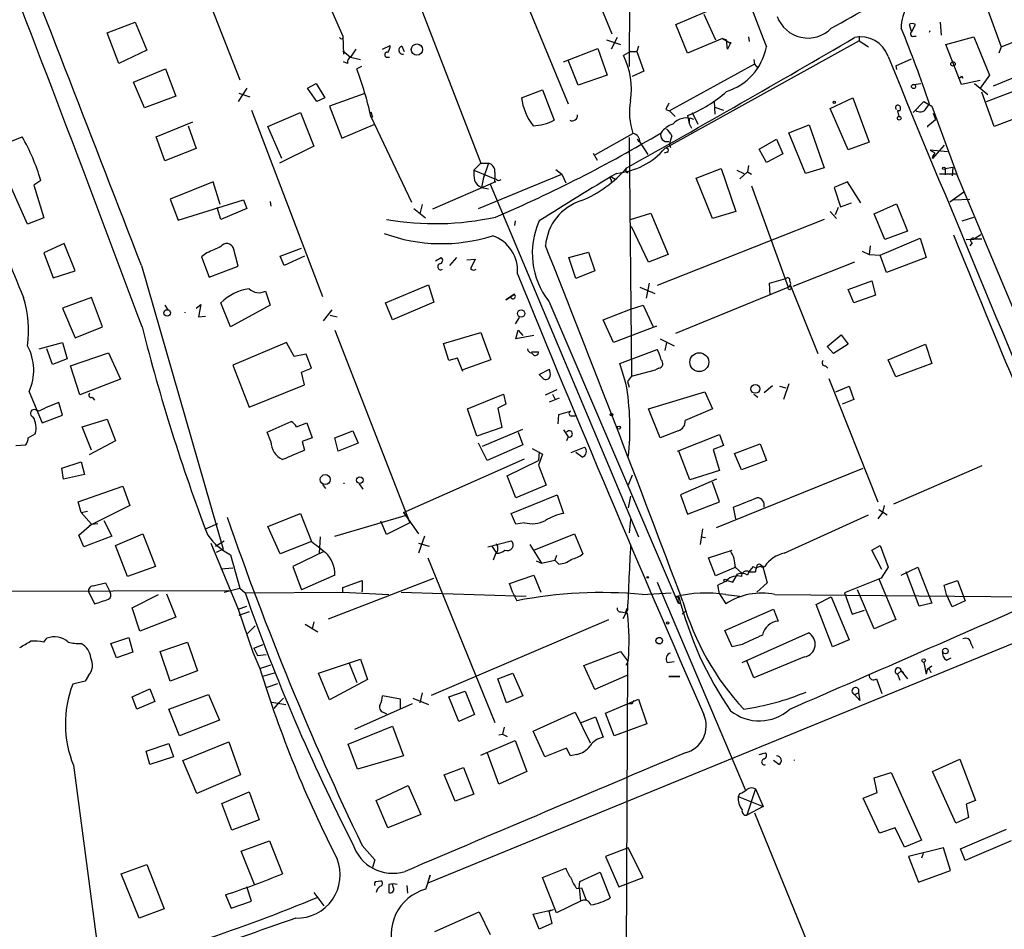
# Model space of a CAD drawing. Extents: x 5 to 183710, y -239199 to 2339.
# Drawn here: x 103 to 210, y 1638 to 1737 of the extents above; entities that cross this region are included whole.
import ezdxf

# ---------------------------------------------------------------- set-up
doc = ezdxf.new("R2010")
doc.units = 0
doc.header["$MEASUREMENT"] = 0
doc.layers.add('MAIN', color=5, linetype='CONTINUOUS')

msp = doc.modelspace()

# ---------------------------------------------------------------- linework, layer by layer
at = {"layer": 'MAIN'}
for p, q in [((150.0293, 1758.2725), (162.4753, 1728.0465)), ((118.7873, 1751.1605), (126.8307, 1730.6712)), ((162.3907, 1747.4352), (167.2167, 1735.6665)), ((169.164, 1747.6045), (169.0793, 1732.1105)), ((144.3567, 1743.9638), (152.9927, 1721.6118)), ((208.6187, 1729.9938), (231.2247, 1739.4765)), ((174.1593, 1736.6825), (177.546, 1738.1218)), ((177.2073, 1737.7832), (178.4773, 1734.9892)), ((208.026, 1738.2065), (209.4653, 1734.2272)), ((112.4373, 1735.7512), (115.4853, 1736.9365)), ((115.4853, 1736.9365), (116.7553, 1733.8885)), ((175.4293, 1733.5498), (174.1593, 1736.6825)), ((199.4747, 1736.6825), (199.7287, 1735.8358)), ((199.7287, 1735.8358), (200.152, 1736.6825)), ((202.8613, 1736.9365), (202.946, 1735.4972)), ((113.7073, 1732.4492), (112.4373, 1735.7512)), ((138.0067, 1735.4125), (138.0913, 1733.4652)), ((167.8093, 1735.2432), (167.132, 1733.9732)), ((182.0333, 1735.3278), (182.118, 1734.8198)), ((194.056, 1735.4125), (194.056, 1734.9045)), ((199.9827, 1735.4125), (200.2367, 1735.4125)), ((203.454, 1734.4812), (206.502, 1735.3278)), ((206.502, 1735.3278), (208.1953, 1731.1792)), ((209.4653, 1734.2272), (212.6827, 1735.4972)), ((142.3247, 1733.9732), (143.1713, 1734.3965)), ((144.4413, 1734.3118), (144.6953, 1733.7192)), ((166.624, 1734.9892), (168.148, 1734.4812)), ((170.0953, 1734.3118), (169.926, 1733.7192)), ((194.056, 1734.9045), (172.974, 1723.2205)), ((179.2393, 1735.1585), (175.4293, 1733.5498)), ((179.2393, 1735.1585), (179.6627, 1734.9892)), ((179.2393, 1735.1585), (180.086, 1734.6505)), ((179.7473, 1733.9732), (179.6627, 1734.9892)), ((180.086, 1734.6505), (179.7473, 1733.9732)), ((194.056, 1734.9045), (195.072, 1734.2272)), ((205.1473, 1730.1632), (203.454, 1734.4812)), ((209.4653, 1734.2272), (209.2113, 1733.5498)), ((116.7553, 1733.8885), (113.7073, 1732.4492)), ((138.0067, 1733.8038), (138.8533, 1733.1265)), ((139.446, 1733.9732), (138.8533, 1733.1265)), ((138.8533, 1733.1265), (139.954, 1732.8725)), ((142.748, 1733.1265), (143.0867, 1733.1265)), ((161.9673, 1732.6185), (165.6927, 1734.0578)), ((165.6927, 1734.0578), (166.7087, 1731.1792)), ((169.2487, 1733.7192), (168.4867, 1733.2958)), ((169.2487, 1733.7192), (169.926, 1733.7192)), ((169.926, 1733.7192), (170.688, 1731.6025)), ((138.5147, 1732.4492), (138.0913, 1732.6185)), ((140.0387, 1732.1105), (139.5307, 1731.8565)), ((163.576, 1730.0785), (162.4753, 1732.7878)), ((182.7107, 1732.3645), (173.482, 1727.2845)), ((182.626, 1732.8725), (182.7107, 1732.3645)), ((182.7107, 1732.3645), (183.0493, 1731.9412)), ((198.0353, 1732.1952), (199.7287, 1732.9572)), ((198.0353, 1732.1952), (198.12, 1731.7718)), ((115.316, 1730.4172), (118.7873, 1731.8565)), ((118.7873, 1731.8565), (119.888, 1728.8932)), ((166.7087, 1731.1792), (163.576, 1730.0785)), ((170.688, 1731.6025), (169.418, 1731.0098)), ((205.1473, 1731.0945), (205.3167, 1730.8405)), ((208.1953, 1731.1792), (207.1793, 1729.7398)), ((116.5013, 1727.6232), (115.316, 1730.4172)), ((134.1967, 1729.7398), (135.128, 1730.2478)), ((135.128, 1730.2478), (136.0593, 1728.7238)), ((199.9827, 1730.1632), (200.7447, 1730.2478)), ((207.1793, 1730.5865), (205.1473, 1730.1632)), ((206.5867, 1730.2478), (208.026, 1729.0625)), ((119.888, 1728.8932), (116.5013, 1727.6232)), ((127.5927, 1729.7398), (126.6613, 1728.3005)), ((126.746, 1729.2318), (127.9313, 1728.8085)), ((135.2127, 1728.3005), (134.1967, 1729.7398)), ((140.2927, 1729.1472), (136.5673, 1727.7925)), ((157.3953, 1728.7238), (159.6813, 1729.5705)), ((159.6813, 1729.5705), (160.9513, 1726.2685)), ((208.7033, 1725.5912), (207.3487, 1729.3165)), ((207.8567, 1728.3005), (211.6667, 1729.7398)), ((136.0593, 1728.7238), (135.2127, 1728.3005)), ((136.5673, 1727.7925), (137.922, 1724.3212)), ((178.308, 1728.3005), (178.3927, 1726.9458)), ((190.9233, 1727.5385), (193.3787, 1728.7238)), ((193.3787, 1728.7238), (195.1567, 1723.8978)), ((199.898, 1727.1152), (201.0833, 1728.3005)), ((201.0833, 1728.3005), (201.93, 1727.7925)), ((201.3373, 1727.5385), (201.676, 1728.0465)), ((201.93, 1727.7925), (204.6393, 1720.4265)), ((128.1007, 1727.3692), (135.8053, 1707.1338)), ((129.8787, 1725.5912), (133.4347, 1727.1152)), ((133.4347, 1727.1152), (134.874, 1723.4745)), ((141.0547, 1727.1998), (141.224, 1726.6072)), ((141.0547, 1726.6918), (145.4573, 1717.3785)), ((173.0587, 1727.4538), (173.482, 1727.2845)), ((173.482, 1727.2845), (174.0747, 1726.6918)), ((175.4293, 1726.7765), (175.5987, 1725.9298)), ((175.9373, 1727.1152), (176.53, 1725.8452)), ((178.3927, 1727.7078), (179.324, 1727.3692)), ((192.8707, 1723.0512), (190.9233, 1727.5385)), ((198.4587, 1727.2845), (198.2047, 1727.2845)), ((198.2047, 1727.2845), (198.374, 1726.6918)), ((200.152, 1727.3692), (199.898, 1727.1152)), ((202.0993, 1727.0305), (202.3533, 1726.3532)), ((212.6827, 1727.1152), (208.7033, 1725.5912)), ((117.7713, 1724.4905), (121.7507, 1726.0992)), ((121.2427, 1725.6758), (122.0893, 1723.2205)), ((137.922, 1724.3212), (141.478, 1725.8452)), ((175.5987, 1726.4378), (175.5987, 1725.9298)), ((175.5987, 1725.9298), (175.8527, 1725.4218)), ((186.436, 1724.9138), (188.6373, 1725.7605)), ((188.6373, 1725.7605), (190.246, 1721.1038)), ((201.5067, 1725.6758), (202.3533, 1726.3532)), ((201.5067, 1725.5065), (201.5067, 1725.6758)), ((131.4027, 1722.1198), (129.8787, 1725.5912)), ((165.4387, 1722.5432), (169.5027, 1724.8292)), ((188.214, 1720.5112), (186.436, 1724.9138)), ((98.4673, 1722.5432), (103.2087, 1724.4905)), ((118.7027, 1721.8658), (117.7713, 1724.4905)), ((169.0793, 1724.4058), (169.3333, 1698.4978)), ((170.18, 1723.8978), (170.0107, 1724.2365)), ((170.2647, 1723.8978), (171.1113, 1722.5432)), ((173.482, 1723.6438), (173.5667, 1723.3052)), ((183.2187, 1723.1358), (185.0813, 1724.2365)), ((185.0813, 1724.2365), (185.7587, 1722.6278)), ((195.1567, 1723.8978), (192.8707, 1723.0512)), ((203.2847, 1723.5592), (202.0147, 1722.1198)), ((122.0893, 1723.2205), (118.7027, 1721.8658)), ((134.874, 1723.4745), (131.1487, 1721.6118)), ((165.1847, 1722.7125), (165.608, 1721.9505)), ((173.228, 1722.7972), (172.8893, 1722.7125)), ((183.9807, 1721.6965), (183.2187, 1723.1358)), ((185.7587, 1722.6278), (183.9807, 1721.6965)), ((201.7607, 1723.0512), (203.6233, 1722.8818)), ((202.0147, 1722.1198), (202.0993, 1722.4585)), ((202.2687, 1722.7125), (202.0993, 1722.4585)), ((152.9927, 1721.6118), (152.2307, 1720.8498)), ((152.9927, 1721.6118), (153.8393, 1721.6118)), ((153.8393, 1721.6118), (153.2467, 1719.9185)), ((182.0333, 1721.3578), (181.9487, 1720.6805)), ((103.8013, 1715.0078), (101.092, 1721.1038)), ((152.2307, 1720.8498), (154.5167, 1719.9185)), ((152.7387, 1716.7012), (161.798, 1720.4265)), ((154.5167, 1720.5958), (154.5167, 1719.9185)), ((161.1207, 1720.9345), (161.798, 1720.4265)), ((161.798, 1720.4265), (162.2213, 1719.4952)), ((168.8253, 1720.5958), (168.9947, 1720.5958)), ((176.3607, 1720.0032), (179.07, 1721.0192)), ((179.07, 1721.0192), (180.6787, 1716.3625)), ((180.7633, 1720.8498), (181.5253, 1720.5112)), ((181.9487, 1720.6805), (181.102, 1719.9185)), ((181.9487, 1720.6805), (182.372, 1720.4265)), ((190.246, 1721.1038), (188.214, 1720.5112)), ((204.6393, 1720.4265), (202.7767, 1720.4265)), ((203.3693, 1721.0192), (204.216, 1721.1885)), ((203.3693, 1721.0192), (203.3693, 1720.3418)), ((204.216, 1721.1885), (204.1313, 1720.2572)), ((218.2707, 1687.9145), (204.6393, 1720.4265)), ((105.2407, 1719.7492), (104.4787, 1719.2412)), ((104.4787, 1719.2412), (105.5793, 1715.6852)), ((123.952, 1719.5798), (119.2953, 1717.7172)), ((124.714, 1717.1245), (123.952, 1719.5798)), ((154.6013, 1719.5798), (147.7433, 1716.6165)), ((153.3313, 1720.2572), (153.0773, 1718.9872)), ((154.0087, 1719.3258), (170.0953, 1681.0565)), ((167.132, 1719.8338), (167.132, 1719.5798)), ((167.2167, 1720.0878), (167.64, 1719.8338)), ((178.1387, 1715.6005), (176.3607, 1720.0032)), ((192.786, 1719.5798), (191.3467, 1718.9872)), ((194.2253, 1717.2938), (192.786, 1719.5798)), ((153.0773, 1718.9872), (153.8393, 1718.8178)), ((182.372, 1719.1565), (186.3513, 1708.1498)), ((191.3467, 1718.9872), (192.024, 1716.8705)), ((205.4013, 1718.4792), (203.8773, 1717.3785)), ((119.2953, 1717.7172), (120.142, 1715.4312)), ((120.142, 1715.4312), (127.254, 1717.6325)), ((127.254, 1717.6325), (127.5927, 1716.7012)), ((130.1327, 1717.4632), (130.2173, 1716.9552)), ((146.6427, 1717.1245), (146.3887, 1716.1085)), ((192.024, 1716.8705), (193.2093, 1717.2938)), ((195.6647, 1716.1085), (198.12, 1717.2092)), ((198.12, 1717.2092), (199.3053, 1714.2458)), ((204.3007, 1717.6325), (206.0787, 1717.7172)), ((124.7987, 1715.5158), (124.3753, 1716.7858)), ((127.5927, 1716.7012), (124.7987, 1715.5158)), ((145.7113, 1716.7012), (146.9813, 1715.6852)), ((169.2487, 1715.5158), (171.45, 1716.1932)), ((171.45, 1716.1932), (173.3127, 1711.7058)), ((180.6787, 1716.3625), (178.1387, 1715.6005)), ((190.9233, 1716.3625), (191.6007, 1715.6005)), ((191.77, 1716.7858), (191.4313, 1716.0238)), ((196.85, 1713.3145), (195.6647, 1716.1085)), ((105.5793, 1715.6852), (103.8013, 1715.0078)), ((156.718, 1715.3465), (156.6333, 1714.8385)), ((190.246, 1715.5158), (172.1273, 1708.3192)), ((205.232, 1715.3465), (206.502, 1715.7698)), ((171.196, 1710.8592), (169.3333, 1714.7538)), ((199.3053, 1714.2458), (196.85, 1713.3145)), ((107.7807, 1712.8912), (105.5793, 1711.8752)), ((108.966, 1709.9278), (107.7807, 1712.8912)), ((196.342, 1711.6212), (200.66, 1713.4838)), ((200.66, 1713.4838), (201.3373, 1711.3672)), ((205.6553, 1713.3145), (207.3487, 1713.3992)), ((206.3327, 1712.9758), (206.0787, 1712.6372)), ((207.264, 1713.8225), (206.5867, 1713.3992)), ((206.5867, 1713.3992), (207.3487, 1713.3992)), ((105.5793, 1711.8752), (106.5953, 1709.1658)), ((123.2747, 1711.8752), (122.682, 1711.4518)), ((126.6613, 1710.4358), (126.1533, 1712.3832)), ((131.2333, 1711.5365), (133.5193, 1712.3832)), ((162.56, 1711.3672), (164.6767, 1711.9598)), ((164.6767, 1711.9598), (165.354, 1709.9278)), ((194.3947, 1712.0445), (195.1567, 1711.7058)), ((195.2413, 1712.6372), (195.1567, 1711.7058)), ((122.682, 1711.4518), (123.5287, 1709.2505)), ((131.6567, 1710.5205), (131.2333, 1711.5365)), ((133.858, 1711.5365), (131.6567, 1710.5205)), ((148.082, 1711.0285), (148.6747, 1711.3672)), ((150.368, 1711.3672), (149.606, 1710.5205)), ((151.4687, 1711.1132), (152.4, 1711.1978)), ((163.322, 1709.0812), (162.56, 1711.3672)), ((173.3127, 1711.7058), (171.196, 1710.8592)), ((193.548, 1710.8592), (186.8593, 1708.2345)), ((195.1567, 1711.7058), (196.342, 1711.6212)), ((197.0193, 1709.7585), (196.342, 1711.6212)), ((201.3373, 1711.3672), (197.0193, 1709.7585)), ((106.5953, 1709.1658), (108.966, 1709.9278)), ((116.1627, 1710.5205), (125.0527, 1679.7018)), ((123.5287, 1709.2505), (126.6613, 1710.4358)), ((165.354, 1709.9278), (163.322, 1709.0812)), ((171.2807, 1708.5732), (170.942, 1706.9645)), ((184.3193, 1708.5732), (186.0973, 1709.0812)), ((184.404, 1707.3032), (184.3193, 1708.5732)), ((192.8707, 1707.8958), (195.4107, 1708.8272)), ((195.4107, 1708.8272), (195.834, 1707.3032)), ((129.6247, 1707.7265), (130.1327, 1706.2025)), ((142.6633, 1706.4565), (147.32, 1708.4038)), ((147.32, 1708.4038), (147.9127, 1706.5412)), ((170.2647, 1708.1498), (171.8733, 1707.4725)), ((174.1593, 1703.1545), (186.3513, 1708.1498)), ((186.3513, 1708.1498), (186.6053, 1708.3192)), ((186.6053, 1708.3192), (189.5687, 1700.9532)), ((193.4633, 1706.4565), (192.8707, 1707.8958)), ((110.744, 1707.0492), (107.6113, 1705.8638)), ((111.9293, 1703.8318), (110.744, 1707.0492)), ((125.8147, 1703.8318), (124.7987, 1706.4565)), ((143.4253, 1704.5938), (142.6633, 1706.4565)), ((147.9127, 1706.5412), (143.4253, 1704.5938)), ((156.6333, 1707.3878), (155.702, 1706.7952)), ((155.702, 1706.7952), (156.6333, 1707.3878)), ((160.3587, 1706.6258), (174.4133, 1673.8598)), ((195.834, 1707.3032), (193.4633, 1706.4565)), ((107.6113, 1705.8638), (108.966, 1702.6465)), ((118.7027, 1706.2025), (119.0413, 1705.6945)), ((122.0893, 1705.8638), (122.5973, 1706.2872)), ((122.5973, 1706.2872), (122.3433, 1704.9325)), ((130.1327, 1706.2025), (125.8147, 1703.8318)), ((136.8213, 1705.6945), (135.89, 1704.5092)), ((166.2853, 1704.5938), (169.2487, 1705.7792)), ((169.2487, 1705.7792), (170.6033, 1706.2025)), ((170.6033, 1706.2025), (171.704, 1703.8318)), ((122.3433, 1704.9325), (123.1053, 1705.0172)), ((136.652, 1705.1018), (137.414, 1704.9325)), ((157.1413, 1704.8478), (156.718, 1704.1705)), ((167.386, 1702.1385), (166.2853, 1704.5938)), ((108.966, 1702.6465), (111.9293, 1703.8318)), ((137.16, 1703.4932), (145.288, 1682.5805)), ((148.9287, 1702.0538), (152.9927, 1703.2392)), ((152.9927, 1703.2392), (154.0933, 1700.2758)), ((156.8027, 1702.5618), (157.0567, 1703.4932)), ((157.0567, 1703.4932), (157.5647, 1702.9005)), ((172.0427, 1703.9165), (167.386, 1702.1385)), ((171.704, 1703.8318), (172.0427, 1703.9165)), ((105.0713, 1701.4612), (107.6113, 1702.1385)), ((107.6113, 1702.1385), (108.1193, 1700.3605)), ((131.9107, 1702.1385), (126.0687, 1699.6832)), ((132.7573, 1700.6145), (131.9107, 1702.1385)), ((158.75, 1702.9005), (156.8027, 1702.5618)), ((172.466, 1702.5618), (173.99, 1701.7998)), ((173.1433, 1702.1385), (172.974, 1701.2918)), ((190.5847, 1701.7152), (192.1087, 1702.9852)), ((192.1087, 1702.9852), (192.8707, 1701.9692)), ((106.5107, 1699.7678), (105.918, 1701.4612)), ((149.5213, 1700.1912), (148.9287, 1702.0538)), ((158.496, 1701.1225), (159.258, 1701.1225)), ((168.0633, 1699.8525), (172.1273, 1701.3765)), ((191.262, 1700.9532), (190.5847, 1701.7152)), ((192.8707, 1701.9692), (191.262, 1700.9532)), ((197.1887, 1700.2758), (201.2527, 1701.9692)), ((201.2527, 1701.9692), (201.93, 1699.8525)), ((108.1193, 1700.3605), (106.5107, 1699.7678)), ((108.458, 1699.5985), (112.6067, 1701.0378)), ((112.6067, 1701.0378), (113.8767, 1698.1592)), ((134.0273, 1700.8685), (132.7573, 1700.6145)), ((134.62, 1699.3445), (134.0273, 1700.8685)), ((150.4527, 1700.4452), (149.5213, 1700.1912)), ((151.0453, 1699.0058), (150.4527, 1700.4452)), ((154.0933, 1700.2758), (151.0453, 1699.1752)), ((158.75, 1700.7838), (158.496, 1701.0378)), ((198.0353, 1698.4132), (197.1887, 1700.2758)), ((109.474, 1696.4658), (108.458, 1699.5985)), ((126.0687, 1699.6832), (127.8467, 1695.1112)), ((133.5193, 1698.9212), (134.62, 1699.3445)), ((133.858, 1697.5665), (133.5193, 1698.9212)), ((159.3427, 1698.6672), (160.4433, 1699.2598)), ((168.7407, 1697.7358), (168.0633, 1699.8525)), ((169.3333, 1698.4978), (171.958, 1699.1752)), ((172.2967, 1699.3445), (171.958, 1699.1752)), ((190.4153, 1699.5985), (190.6693, 1699.3445)), ((201.93, 1699.8525), (198.0353, 1698.4132)), ((113.8767, 1698.1592), (109.474, 1696.4658)), ((159.3427, 1698.6672), (159.766, 1698.2438)), ((159.3427, 1698.6672), (159.766, 1698.2438)), ((169.3333, 1698.4978), (168.91, 1697.9052)), ((168.91, 1697.9052), (169.0793, 1697.3125)), ((190.754, 1698.2438), (196.088, 1684.8665)), ((103.9707, 1696.8045), (105.41, 1693.4178)), ((127.8467, 1695.1112), (133.858, 1697.5665)), ((160.02, 1696.4658), (161.29, 1697.0585)), ((171.196, 1694.9418), (177.292, 1696.8045)), ((177.292, 1696.8045), (178.1387, 1694.9418)), ((183.7267, 1696.7198), (184.658, 1697.4818)), ((185.42, 1697.3972), (186.0973, 1697.2278)), ((186.436, 1697.6512), (185.8433, 1695.9578)), ((191.516, 1696.8045), (192.9553, 1697.3972)), ((192.9553, 1697.3972), (193.4633, 1695.9578)), ((110.8287, 1696.2118), (111.0827, 1695.8732)), ((151.5533, 1694.9418), (155.448, 1696.5505)), ((155.448, 1696.5505), (155.702, 1695.4498)), ((160.4433, 1695.7038), (161.544, 1696.1272)), ((160.782, 1696.5505), (161.036, 1696.0425)), ((182.626, 1696.5505), (183.0493, 1696.2118)), ((193.4633, 1695.9578), (192.1933, 1695.4498)), ((105.0713, 1694.6878), (104.5633, 1694.8572)), ((107.6113, 1694.2645), (107.188, 1695.6192)), ((152.5693, 1691.9785), (151.5533, 1694.9418)), ((155.702, 1695.4498), (154.8553, 1695.0265)), ((154.8553, 1695.0265), (155.2787, 1692.9098)), ((161.4593, 1694.3492), (162.7293, 1694.6878)), ((172.466, 1691.8092), (171.196, 1694.9418)), ((178.1387, 1694.9418), (175.1753, 1693.6718)), ((105.41, 1693.4178), (107.6113, 1694.2645)), ((109.728, 1692.9945), (112.4373, 1693.8412)), ((112.4373, 1693.8412), (113.3687, 1691.4705)), ((129.794, 1692.4018), (132.4187, 1693.5872)), ((161.3747, 1693.3332), (161.4593, 1694.3492)), ((162.7293, 1694.1798), (163.2373, 1694.1798)), ((110.744, 1690.4545), (109.728, 1692.9945)), ((133.0113, 1692.9945), (134.112, 1693.4178)), ((134.112, 1693.4178), (134.7047, 1691.8092)), ((137.16, 1691.8092), (139.1073, 1692.5712)), ((139.1073, 1692.5712), (139.7, 1691.2165)), ((155.2787, 1692.9098), (152.5693, 1691.9785)), ((153.162, 1690.8778), (157.5647, 1692.7405)), ((161.9673, 1692.6558), (162.4753, 1691.8938)), ((174.4133, 1692.5712), (172.466, 1691.8092)), ((103.886, 1691.8092), (104.648, 1692.2325)), ((113.3687, 1691.4705), (110.49, 1689.9465)), ((130.2173, 1691.3858), (129.794, 1692.4018)), ((134.7047, 1691.8092), (133.604, 1691.3858)), ((137.4987, 1690.3698), (137.16, 1691.8092)), ((157.0567, 1692.4018), (157.5647, 1691.0472)), ((162.4753, 1691.8938), (162.306, 1691.4705)), ((174.3287, 1690.3698), (178.9007, 1692.1478)), ((178.9007, 1692.1478), (179.324, 1690.9625)), ((102.5313, 1690.9625), (103.632, 1691.0472)), ((133.604, 1691.3858), (133.858, 1690.4545)), ((139.7, 1691.2165), (137.4987, 1690.3698)), ((153.67, 1689.3538), (152.7387, 1691.2165)), ((157.5647, 1691.0472), (153.67, 1689.3538)), ((158.5807, 1690.6238), (159.6813, 1690.0312)), ((162.814, 1690.2005), (164.2533, 1690.7932)), ((175.6833, 1687.2372), (174.498, 1690.3698)), ((179.324, 1690.9625), (178.2233, 1690.5392)), ((178.2233, 1690.5392), (178.9007, 1688.2532)), ((180.5093, 1690.1158), (183.3033, 1691.1318)), ((183.3033, 1691.1318), (183.9807, 1689.3538)), ((144.6107, 1683.6812), (157.734, 1689.5232)), ((155.8713, 1687.6605), (159.258, 1689.3538)), ((159.3427, 1690.2852), (159.258, 1689.3538)), ((159.6813, 1690.0312), (159.258, 1688.8458)), ((163.9993, 1689.6925), (163.322, 1690.2005)), ((181.2713, 1688.3378), (180.5093, 1690.1158)), ((183.9807, 1689.3538), (181.2713, 1688.3378)), ((107.5267, 1688.5072), (109.6433, 1689.1845)), ((107.696, 1687.3218), (107.5267, 1688.5072)), ((109.6433, 1689.1845), (109.982, 1687.8298)), ((159.258, 1688.8458), (160.1047, 1686.6445)), ((178.9007, 1688.2532), (175.6833, 1687.2372)), ((178.562, 1682.0725), (194.4793, 1688.5072)), ((207.3487, 1688.7612), (197.7813, 1684.6125)), ((109.982, 1687.8298), (107.696, 1687.3218)), ((156.8027, 1685.2898), (155.8713, 1687.6605)), ((169.418, 1687.7452), (168.9947, 1686.6445)), ((178.562, 1687.3218), (174.6673, 1685.6285)), ((109.3047, 1684.8665), (114.1307, 1686.5598)), ((114.1307, 1686.5598), (114.8927, 1684.4432)), ((135.8053, 1686.7292), (136.144, 1686.3058)), ((139.7847, 1686.8138), (140.208, 1686.2212)), ((160.1047, 1686.6445), (156.8027, 1685.2898)), ((178.9007, 1684.8665), (178.1387, 1686.9832)), ((156.2947, 1683.5965), (161.29, 1685.6285)), ((161.29, 1685.6285), (161.9673, 1683.5965)), ((169.2487, 1685.4592), (168.9947, 1684.1892)), ((174.6673, 1685.6285), (175.4293, 1683.5118)), ((109.6433, 1683.6812), (109.3047, 1684.8665)), ((114.8927, 1684.4432), (110.49, 1682.2418)), ((175.4293, 1683.5118), (178.9007, 1684.8665)), ((180.6787, 1683.0038), (180.4247, 1684.2738)), ((196.1727, 1684.0198), (197.104, 1683.4272)), ((196.7653, 1684.4432), (196.596, 1683.6812)), ((109.6433, 1683.6812), (110.3207, 1683.8505)), ((109.6433, 1683.6812), (110.744, 1682.4112)), ((129.8787, 1682.1572), (133.4347, 1683.5965)), ((133.4347, 1683.5965), (134.62, 1680.5485)), ((137.16, 1681.1412), (145.034, 1683.4272)), ((144.6107, 1683.6812), (146.2193, 1681.3952)), ((156.8027, 1682.4112), (156.2947, 1683.5965)), ((169.2487, 1682.9192), (169.0793, 1681.4798)), ((185.928, 1679.2785), (195.072, 1683.4272)), ((196.596, 1683.6812), (196.088, 1683.0038)), ((109.3893, 1681.2258), (110.744, 1682.4112)), ((110.744, 1682.4112), (111.4213, 1682.4958)), ((112.0987, 1682.8345), (112.9453, 1681.1412)), ((123.1053, 1681.9032), (124.46, 1682.4958)), ((131.2333, 1679.1938), (129.8787, 1682.1572)), ((142.748, 1681.3105), (142.1553, 1682.7498)), ((145.288, 1682.5805), (142.748, 1681.3105)), ((157.734, 1682.5805), (156.8027, 1682.4112)), ((177.038, 1681.9032), (176.784, 1680.2098)), ((109.8973, 1679.9558), (109.3893, 1681.2258)), ((112.9453, 1681.1412), (109.8973, 1679.9558)), ((113.3687, 1680.1252), (116.332, 1681.3952)), ((116.332, 1681.3952), (117.6867, 1677.8392)), ((135.5513, 1681.0565), (135.4667, 1679.2785)), ((146.8967, 1681.1412), (146.2193, 1679.2785)), ((158.75, 1679.6172), (163.1527, 1681.3952)), ((163.1527, 1681.3952), (164.084, 1679.1938)), ((176.8687, 1681.0565), (177.3767, 1680.9718)), ((114.6387, 1676.7385), (113.3687, 1680.1252)), ((123.698, 1680.3792), (126.6613, 1673.1825)), ((124.206, 1680.0405), (125.1373, 1680.6332)), ((125.0527, 1679.7018), (124.2907, 1679.3632)), ((134.62, 1680.5485), (131.2333, 1679.1938)), ((146.2193, 1680.3792), (147.4047, 1680.0405)), ((153.7547, 1679.9558), (156.2947, 1680.6332)), ((154.178, 1680.0405), (154.686, 1679.2785)), ((158.3267, 1680.2098), (159.5967, 1678.1778)), ((195.4107, 1679.6172), (196.342, 1680.1252)), ((196.342, 1680.1252), (197.1887, 1677.7545)), ((125.8147, 1679.1092), (126.8307, 1675.4685)), ((135.9747, 1679.4478), (132.588, 1677.8392)), ((147.2353, 1678.7705), (154.5167, 1660.9058)), ((154.6013, 1679.1938), (154.3473, 1678.5165)), ((161.2053, 1679.0245), (161.036, 1678.5165)), ((177.7153, 1678.7705), (180.2553, 1679.6172)), ((178.4773, 1676.8232), (177.7153, 1678.7705)), ((196.5113, 1677.5005), (195.4107, 1679.6172)), ((117.6867, 1677.8392), (114.6387, 1676.7385)), ((124.7987, 1677.5852), (126.0687, 1677.6698)), ((132.588, 1677.8392), (133.5193, 1675.2992)), ((159.004, 1678.4318), (159.5967, 1678.1778)), ((159.5967, 1678.1778), (161.036, 1678.5165)), ((161.4593, 1678.0932), (161.036, 1678.5165)), ((180.6787, 1677.7545), (178.4773, 1676.8232)), ((180.594, 1677.7545), (181.356, 1677.0772)), ((182.5413, 1677.8392), (182.7953, 1677.6698)), ((182.7953, 1677.6698), (183.5573, 1677.9238)), ((183.4727, 1677.7545), (183.8113, 1677.8392)), ((183.5573, 1677.9238), (184.0653, 1676.0612)), ((197.1887, 1677.7545), (196.4267, 1676.5692)), ((198.628, 1676.9078), (200.406, 1677.7545)), ((200.406, 1677.7545), (201.93, 1673.8598)), ((137.16, 1676.9078), (133.5193, 1675.2992)), ((136.4827, 1672.1665), (147.9127, 1676.5692)), ((156.1253, 1675.9765), (158.75, 1676.9078)), ((158.75, 1676.9078), (159.512, 1675.0452)), ((180.34, 1676.1458), (180.848, 1676.9925)), ((182.118, 1677.2465), (182.7953, 1677.2465)), ((196.4267, 1676.5692), (192.4473, 1674.9605)), ((196.1727, 1676.4845), (198.0353, 1672.0818)), ((200.5753, 1673.5212), (199.136, 1677.2465)), ((110.9133, 1675.7225), (112.268, 1676.0612)), ((112.268, 1676.0612), (112.776, 1675.0452)), ((125.1373, 1675.0452), (126.8307, 1675.4685)), ((126.8307, 1675.4685), (127.4233, 1674.9605)), ((138.0067, 1675.5532), (140.1233, 1676.3152)), ((138.0067, 1675.0452), (138.0067, 1675.5532)), ((140.1233, 1676.3152), (140.1233, 1675.1298)), ((156.464, 1674.9605), (156.1253, 1675.9765)), ((172.1273, 1676.1458), (181.6947, 1653.6245)), ((178.9007, 1674.8758), (178.7313, 1675.8072)), ((179.7473, 1676.3152), (180.34, 1676.1458)), ((184.0653, 1676.0612), (182.9647, 1675.0452)), ((203.2847, 1675.8072), (204.724, 1676.3152)), ((203.5387, 1674.7912), (203.2847, 1675.8072)), ((204.724, 1676.3152), (205.5707, 1674.1138)), ((68.9187, 1675.0452), (125.6453, 1675.2145)), ((110.49, 1674.9605), (111.0827, 1673.7752)), ((115.1467, 1673.3518), (118.0253, 1674.7912)), ((118.872, 1674.8758), (119.888, 1672.3358)), ((127.4233, 1674.9605), (138.0067, 1675.0452)), ((138.0067, 1675.0452), (143.002, 1674.7912)), ((140.1233, 1675.1298), (140.0387, 1675.1298)), ((144.3567, 1675.0452), (157.9033, 1674.6218)), ((156.464, 1674.9605), (156.8873, 1674.1138)), ((170.5187, 1674.7912), (173.6513, 1674.9605)), ((174.0747, 1674.5372), (174.498, 1674.5372)), ((178.9007, 1674.8758), (179.578, 1673.7752)), ((179.578, 1674.7912), (181.102, 1674.6218)), ((184.912, 1674.7912), (213.614, 1674.5372)), ((189.3993, 1673.6905), (191.008, 1674.5372)), ((191.008, 1674.5372), (192.9553, 1669.8805)), ((192.4473, 1674.9605), (193.294, 1672.6745)), ((195.6647, 1671.0658), (193.8867, 1675.2992)), ((204.1313, 1673.4365), (203.5387, 1674.7912)), ((115.9933, 1670.8118), (115.1467, 1673.3518)), ((126.6613, 1673.1825), (127.5927, 1673.5212)), ((168.8253, 1673.2672), (168.656, 1672.7592)), ((174.5827, 1673.7752), (174.4133, 1673.8598)), ((191.1773, 1669.1185), (189.3993, 1673.6905)), ((201.93, 1673.8598), (200.5753, 1673.5212)), ((205.5707, 1674.1138), (204.1313, 1673.4365)), ((119.888, 1672.3358), (115.9933, 1670.8118)), ((126.6613, 1673.1825), (128.27, 1668.5258)), ((127.8467, 1672.9285), (126.746, 1672.5052)), ((168.2327, 1672.9285), (168.91, 1672.7592)), ((168.91, 1673.0978), (168.402, 1672.1665)), ((174.8367, 1672.6745), (175.26, 1673.0132)), ((179.4933, 1670.8965), (184.7427, 1673.1825)), ((184.7427, 1673.1825), (185.2507, 1671.9125)), ((193.294, 1672.6745), (194.6487, 1673.0978)), ((127.5927, 1670.4732), (128.524, 1671.4045)), ((133.9427, 1671.5738), (135.2973, 1670.7272)), ((134.874, 1671.8278), (134.7047, 1671.0658)), ((147.6587, 1663.8692), (166.878, 1672.0818)), ((198.0353, 1672.0818), (195.6647, 1671.0658)), ((112.8607, 1669.4572), (114.808, 1670.1345)), ((114.808, 1670.1345), (115.2313, 1668.5258)), ((212.344, 1670.1345), (147.2353, 1643.4645)), ((180.2553, 1669.1185), (179.4933, 1670.8965)), ((181.356, 1667.4252), (188.5527, 1670.6425)), ((105.5793, 1669.6265), (105.918, 1670.0498)), ((113.4533, 1667.9332), (112.8607, 1669.4572)), ((118.1947, 1668.6105), (121.158, 1669.6265)), ((121.158, 1669.6265), (122.2587, 1666.4938)), ((128.3547, 1668.9492), (129.3707, 1669.3725)), ((181.356, 1669.3725), (180.2553, 1669.1185)), ((192.9553, 1669.8805), (191.1773, 1669.1185)), ((206.1633, 1669.4572), (206.4173, 1668.9492)), ((115.2313, 1668.5258), (113.4533, 1667.9332)), ((119.2953, 1665.3932), (118.1947, 1668.6105)), ((128.27, 1668.5258), (129.032, 1666.7478)), ((128.3547, 1668.9492), (128.778, 1668.1872)), ((128.778, 1668.1872), (129.7093, 1668.2718)), ((164.1687, 1667.0865), (168.148, 1668.6105)), ((168.148, 1668.6105), (168.91, 1667.5945)), ((188.1293, 1668.0178), (182.626, 1665.7318)), ((203.5387, 1667.6792), (204.0467, 1667.9332)), ((129.032, 1666.7478), (130.2173, 1667.1712)), ((135.382, 1666.2398), (139.954, 1667.7638)), ((138.684, 1667.4252), (139.5307, 1665.2238)), ((139.954, 1667.7638), (140.716, 1665.5625)), ((165.354, 1664.4618), (164.1687, 1667.0865)), ((168.91, 1667.5945), (168.5713, 1590.2938)), ((168.9947, 1667.5945), (168.7407, 1667.0865)), ((173.228, 1667.4252), (173.99, 1667.5098)), ((182.626, 1665.7318), (181.864, 1667.5945)), ((201.0833, 1667.4252), (201.3373, 1666.1552)), ((201.93, 1667.0018), (201.422, 1666.6632)), ((110.4053, 1665.9858), (110.0667, 1665.3932)), ((122.2587, 1666.4938), (119.2953, 1665.3932)), ((130.556, 1666.2398), (129.286, 1665.9012)), ((136.5673, 1663.3612), (135.382, 1666.2398)), ((154.8553, 1665.6472), (156.464, 1666.2398)), ((156.464, 1666.2398), (157.5647, 1663.7845)), ((168.8253, 1665.9858), (165.354, 1664.4618)), ((174.5827, 1665.9012), (173.3973, 1665.9012)), ((173.3973, 1665.9012), (174.5827, 1665.9012)), ((174.1593, 1665.9012), (174.5827, 1665.9012)), ((198.2047, 1666.1552), (198.628, 1666.4938)), ((198.2047, 1666.1552), (198.4587, 1665.4778)), ((198.628, 1666.4938), (198.882, 1666.3245)), ((198.628, 1666.4938), (199.3053, 1665.6472)), ((201.422, 1666.6632), (201.3373, 1666.1552)), ((201.7607, 1666.4938), (201.8453, 1666.3245)), ((110.0667, 1665.3932), (108.712, 1665.0545)), ((129.794, 1664.7158), (130.9793, 1665.1392)), ((140.716, 1665.5625), (136.5673, 1663.3612)), ((155.7867, 1663.0225), (154.8553, 1665.6472)), ((195.9187, 1665.6472), (196.5113, 1664.0385)), ((115.1467, 1663.6998), (117.094, 1664.5465)), ((115.6547, 1662.3452), (115.1467, 1663.6998)), ((117.094, 1664.5465), (117.602, 1663.1918)), ((119.126, 1662.3452), (123.444, 1663.9538)), ((123.444, 1663.9538), (124.6293, 1661.1598)), ((144.272, 1663.4458), (142.3247, 1663.7845)), ((146.6427, 1664.1232), (146.3887, 1663.0225)), ((149.5213, 1663.6998), (151.2993, 1664.2925)), ((150.622, 1660.9905), (149.5213, 1663.6998)), ((151.2993, 1664.2925), (152.3153, 1661.7525)), ((157.5647, 1663.7845), (155.7867, 1663.0225)), ((193.548, 1663.9538), (193.9713, 1664.1232)), ((193.548, 1663.9538), (194.1407, 1663.2765)), ((193.9713, 1664.1232), (194.1407, 1663.2765)), ((117.602, 1663.1918), (115.6547, 1662.3452)), ((130.302, 1663.1072), (131.826, 1662.8532)), ((130.556, 1662.4298), (131.064, 1663.0225)), ((131.064, 1663.0225), (131.572, 1663.5305)), ((145.542, 1662.9378), (139.2767, 1660.1438)), ((144.272, 1662.4298), (144.272, 1663.4458)), ((145.6267, 1663.5305), (147.32, 1662.8532)), ((166.5393, 1661.9218), (170.0953, 1663.4458)), ((169.418, 1662.9378), (168.9947, 1662.9378)), ((170.0953, 1663.4458), (171.0267, 1660.7365)), ((120.3113, 1659.4665), (119.126, 1662.3452)), ((142.4093, 1662.0065), (142.748, 1661.8372)), ((152.3153, 1661.7525), (150.622, 1660.9905)), ((158.6653, 1659.9745), (163.2373, 1662.0065)), ((163.2373, 1662.0065), (164.846, 1658.7045)), ((167.4707, 1659.4665), (166.5393, 1661.9218)), ((124.6293, 1661.1598), (120.3113, 1659.4665)), ((138.5993, 1658.5352), (143.4253, 1660.4825)), ((143.4253, 1660.4825), (144.6107, 1657.2652)), ((163.9147, 1660.9058), (165.4387, 1661.4985)), ((165.4387, 1661.4985), (166.2853, 1659.2972)), ((171.0267, 1660.7365), (167.4707, 1659.4665)), ((154.94, 1659.5512), (155.3633, 1659.6358)), ((155.5327, 1660.3978), (155.3633, 1659.6358)), ((155.3633, 1659.6358), (155.8713, 1659.3818)), ((159.9353, 1657.1805), (158.6653, 1659.9745)), ((116.6707, 1657.7732), (119.126, 1658.6198)), ((119.126, 1658.6198), (119.634, 1657.1805)), ((120.65, 1656.7572), (125.6453, 1658.7892)), ((125.6453, 1658.7892), (126.9153, 1655.2332)), ((139.6153, 1655.8258), (138.5993, 1658.5352)), ((152.9927, 1657.3498), (156.718, 1658.9585)), ((156.718, 1658.9585), (157.988, 1655.5718)), ((117.094, 1656.3338), (116.6707, 1657.7732)), ((144.6107, 1657.2652), (139.6153, 1655.8258)), ((154.94, 1654.2172), (153.67, 1657.6885)), ((162.306, 1658.1118), (159.9353, 1657.1805)), ((162.7293, 1657.2652), (162.306, 1658.1118)), ((163.4067, 1657.4345), (162.7293, 1657.2652)), ((183.2187, 1657.4345), (183.896, 1657.6038)), ((108.7967, 1656.2492), (111.76, 1633.8972)), ((119.634, 1657.1805), (117.094, 1656.3338)), ((122.174, 1653.2012), (120.65, 1656.7572)), ((185.3353, 1656.3338), (184.7427, 1656.7572)), ((202.0147, 1655.5718), (204.978, 1656.9265)), ((204.978, 1656.9265), (206.6713, 1652.4392)), ((126.9153, 1655.2332), (122.174, 1653.2012)), ((149.0133, 1655.2332), (151.13, 1655.9952)), ((150.1987, 1652.3545), (149.0133, 1655.2332)), ((151.13, 1655.9952), (152.2307, 1653.1165)), ((157.988, 1655.5718), (154.94, 1654.2172)), ((195.6647, 1654.8945), (197.5273, 1655.4872)), ((197.5273, 1655.4872), (200.8293, 1648.1212)), ((204.5547, 1649.9838), (202.0147, 1655.5718)), ((141.6473, 1652.4392), (145.1187, 1654.0478)), ((145.1187, 1654.0478), (146.4733, 1650.9152)), ((196.0033, 1653.2858), (195.6647, 1654.8945)), ((124.8833, 1652.1005), (127.8467, 1653.3705)), ((127.8467, 1653.3705), (128.9473, 1650.3225)), ((152.2307, 1653.1165), (150.1987, 1652.3545)), ((181.102, 1653.2012), (180.9327, 1652.8625)), ((182.7953, 1653.7092), (181.864, 1650.8305)), ((182.7953, 1653.7092), (183.642, 1651.7618)), ((194.4793, 1652.6932), (196.0033, 1653.2858)), ((125.984, 1649.2218), (124.8833, 1652.1005)), ((142.9173, 1649.4758), (141.6473, 1652.4392)), ((180.9327, 1652.8625), (183.642, 1651.7618)), ((196.2573, 1648.8832), (194.4793, 1652.6932)), ((206.6713, 1652.4392), (205.6553, 1652.0158)), ((205.6553, 1652.0158), (205.9093, 1650.5765)), ((146.4733, 1650.9152), (142.9173, 1649.4758)), ((183.642, 1651.7618), (181.864, 1650.8305)), ((182.7107, 1651.0845), (194.9873, 1620.9432)), ((128.9473, 1650.3225), (125.984, 1649.2218)), ((205.9093, 1650.5765), (204.5547, 1649.9838)), ((197.9507, 1649.4758), (196.2573, 1648.8832)), ((198.9667, 1647.3592), (197.9507, 1649.4758)), ((205.0627, 1647.1898), (210.058, 1649.3065)), ((127, 1646.9358), (130.048, 1648.0365)), ((130.048, 1648.0365), (131.4873, 1644.4805)), ((200.8293, 1648.1212), (198.9667, 1647.3592)), ((210.566, 1648.0365), (205.5707, 1645.9198)), ((128.4393, 1643.2952), (127, 1646.9358)), ((140.1233, 1647.5285), (141.478, 1646.0045)), ((168.9947, 1647.2745), (166.5393, 1646.3432)), ((170.6033, 1644.0572), (168.9947, 1647.2745)), ((203.2, 1647.2745), (199.39, 1646.3432)), ((200.9987, 1646.6818), (200.8293, 1646.1738)), ((203.962, 1644.8192), (203.2, 1647.2745)), ((205.5707, 1645.9198), (205.0627, 1647.1898)), ((113.9613, 1644.4805), (116.7553, 1645.4965)), ((116.7553, 1645.4965), (118.618, 1640.6705)), ((141.478, 1646.0045), (141.224, 1645.1578)), ((166.5393, 1646.3432), (167.9787, 1643.0412)), ((199.39, 1646.3432), (200.4907, 1643.5492)), ((115.9087, 1639.6545), (113.9613, 1644.4805)), ((159.6813, 1644.0572), (162.2213, 1645.0732)), ((163.7453, 1643.6338), (165.9467, 1644.6498)), ((165.9467, 1644.6498), (167.0473, 1641.8558)), ((200.4907, 1643.5492), (203.962, 1644.8192)), ((141.5627, 1643.6338), (142.1553, 1643.7185)), ((147.4893, 1644.3112), (146.9813, 1642.7872)), ((147.2353, 1643.4645), (147.4893, 1644.3112)), ((161.2053, 1640.2472), (159.6813, 1644.0572)), ((163.6607, 1642.9565), (163.7453, 1643.6338)), ((167.9787, 1643.0412), (170.6033, 1644.0572)), ((128.1007, 1641.5172), (127.5927, 1643.0412)), ((134.874, 1642.4485), (135.9747, 1641.0092)), ((143.002, 1643.2952), (143.002, 1642.4485)), ((143.51, 1642.9565), (143.4253, 1643.2952)), ((144.9493, 1643.2105), (145.034, 1642.3638)), ((163.4067, 1642.8718), (163.9147, 1642.9565)), ((163.6607, 1642.9565), (163.83, 1641.5172)), ((163.9147, 1642.9565), (164.4227, 1641.6018)), ((125.3067, 1642.1945), (125.8993, 1640.7552)), ((125.8993, 1640.7552), (128.1007, 1641.5172)), ((163.83, 1641.5172), (161.2053, 1640.2472)), ((118.618, 1640.6705), (115.9087, 1639.6545)), ((147.9973, 1638.2152), (152.8233, 1640.3318)), ((152.8233, 1640.3318), (154.0087, 1637.8765)), ((158.6653, 1640.0778), (160.8667, 1640.5858)), ((160.3587, 1640.4165), (160.8667, 1640.5858)), ((160.3587, 1640.4165), (160.6973, 1639.0618)), ((159.3427, 1638.4692), (158.6653, 1640.0778)), ((160.6973, 1639.0618), (159.3427, 1638.4692))]:
    msp.add_line(p, q, dxfattribs=at)
for centre, radius in [((146.064, 1733.9405), 0.6148), ((204.2371, 1732.3857), 0.2413), ((199.9544, 1729.9374), 0.2275), ((191.3466, 1728.2159), 0.1197), ((198.3981, 1726.4923), 0.201), ((203.2423, 1721.0615), 0.1338), ((186.5206, 1708.0652), 0.1893), ((118.9566, 1705.3559), 0.349), ((157.3718, 1705.2993), 0.4032), ((176.7046, 1700.0093), 1.0261), ((182.7892, 1697.1077), 0.4777), ((167.1743, 1694.3069), 0.1338), ((167.9786, 1692.9099), 0.1693), ((136.1105, 1687.2702), 0.5413), ((139.8658, 1687.216), 0.3592), ((171.1113, 1676.6539), 0.0846), ((179.5215, 1676.3152), 0.1411), ((173.2703, 1671.7009), 0.1338), ((172.3629, 1669.7812), 0.3573), ((203.4116, 1668.6529), 0.2993), ((201.0551, 1667.6228), 0.1995)]:
    msp.add_circle(centre, radius, dxfattribs=at)
for centre, radius, start, end in [((-3198.7805, 466.7924), 3538.3154, 20.4636176, 22.0628138), ((-16202.0262, -4602.3626), 17496.7363, 21.14954778, 21.43282887), ((342.7708, 1826.7884), 224.2273, 200.010426, 204.048799), ((994.5911, 2045.0235), 868.1495, 199.9217574, 200.9773335), ((19.1438, 2045.0394), 353.3872, 299.099907, 302.325634), ((202.4773, 1736.4472), 3.8539, 105.892096, 182.796107), ((188.4854, 1738.7268), 3.5288, 199.83884, 315.631466), ((199.8133, 1736.0478), 0.7194, 61.913927, 118.079046), ((137.8797, 1735.3192), 0.2249, 199.748066, 340.243323), ((-585.6717, 3069.0232), 1544.7176, 299.2378923, 300.2942868), ((194.218, 1732.1662), 3.1491, 19.380289, 102.284099), ((70.4931, 1684.0322), 138.3698, 18.54756, 22.175508), ((199.8557, 1735.6241), 0.2469, 120.959776, 300.97172), ((201.3839, 1736.0877), 0.3857, 319.226308, 347.65003), ((141.6492, 1734.4805), 1.5244, 326.291169, 356.841227), ((144.526, 1733.8885), 0.4317, 101.315138, 281.315138), ((177.7998, 1735.4128), 6.2936, 287.217384, 349.141603), ((180.4629, 1734.6505), 0.3863, 167.334448, 192.665552), ((139.1922, 1732.5338), 0.6827, 119.760495, 187.11773), ((142.8327, 1733.3805), 0.2677, 71.578587, 251.558284), ((161.2247, 1729.6545), 8.1238, 351.010984, 26.630026), ((5136.0759, 3762.4822), 5339.5269, 202.3365919, 202.9548049), ((105.7204, 1719.0726), 36.1464, 12.168478, 20.71194), ((204.9357, 1731.0945), 0.2116, 233.124688, 0), ((170.226, 1739.8953), 14.113, 291.634726, 311.963102), ((163.8302, 1729.6164), 6.4965, 187.897238, 217.342098), ((176.0488, 1727.0839), 6.9235, 169.166577, 199.005454), ((342.5779, 1643.1426), 189.3281, 153.327138, 153.556321), ((198.247, 1727.6655), 0.2469, 59.040224, 239.040224), ((198.1468, 1727.5423), 0.4047, 320.42467, 55.846581), ((162.9178, 1726.7794), 0.5793, 241.873407, 8.117514), ((200.6677, 1727.9927), 0.8091, 230.405678, 325.850351), ((158.5149, 1730.9606), 5.287, 271.630139, 297.440856), ((174.583, 1723.4742), 2.4905, 107.823113, 144.68777), ((175.3024, 1724.5752), 1.9515, 65.659802, 139.399342), ((96.2574, 1852.4862), 148.6452, 293.110429, 300.881079), ((169.382, 1723.953), 0.8845, 356.421645, 82.156644), ((173.2059, 1724.659), 0.703, 158.749494, 285.797632), ((171.9153, 1723.7705), 1.9906, 23.844128, 51.910186), ((177.334, 1723.0937), 3.8911, 157.620265, 171.872605), ((84.5924, 1713.7059), 21.5145, 16.313584, 30.084122), ((166.9568, 1728.4389), 7.9648, 275.532575, 319.066627), ((173.101, 1723.0089), 0.2468, 300.959776, 120.97172), ((286.6819, 1849.8702), 152.6259, 236.192738, 236.421942), ((153.6193, 1720.7313), 0.9076, 351.41367, 75.971412), ((156.126, 1720.5957), 3.9036, 176.267743, 192.524191), ((348.3092, 1418.0493), 352.2697, 120.839261, 122.440644), ((158.8789, 1729.6704), 13.1269, 292.558288, 319.262454), ((169.2062, 1720.8921), 0.4825, 164.728219, 217.879149), ((153.5009, 1720.1728), 1.259, 199.661171, 250.338829), ((154.6013, 1719.7209), 0.1411, 53.121983, 270), ((154.94, 1720.1728), 0.4236, 233.157154, 306.842846), ((167.1743, 1719.9608), 0.1339, 71.537987, 251.578587), ((165.5746, 1712.2315), 5.5694, 107.339848, 175.822616), ((214.0409, 1754.6368), 120.461, 198.398444, 203.26882), ((148.0365, 1745.4237), 30.3719, 259.972262, 282.482851), ((167.0757, 1711.8279), 8.4959, 155.533943, 217.756628), ((148.7467, 1730.9323), 18.0576, 249.741011, 287.786254), ((125.4357, 1712.1457), 0.7559, 18.312701, 147.436945), ((153.0094, 1709.9603), 3.98, 354.649819, 71.645174), ((5480.1482, 3870.2927), 5699.5553, 202.2319872, 202.6002664), ((206.4019, 1713.2222), 0.2559, 43.764959, 254.312913), ((293.3574, 1331.2234), 416.922, 113.846841, 114.07603), ((-1790.8458, 937.4934), 2099.2202, 20.5400251, 21.6695687), ((148.6572, 1710.3835), 0.3419, 116.377688, 303.122939), ((148.4987, 1711.0513), 0.3616, 271.045948, 60.876144), ((406.1458, 1583.6899), 283.981, 153.320357, 153.54954), ((152.2307, 1710.436), 0.4235, 216.888839, 306.859073), ((1972.1725, 2449.235), 1960.1094, 202.1695854, 203.6878984), ((186.2908, 1708.9238), 0.2494, 337.208697, 140.873829), ((186.21, 1708.545), 0.4197, 289.674027, 42.247978), ((128.5523, 1702.7594), 5.2686, 97.696547, 135.434476), ((128.9121, 1709.0884), 1.537, 226.120306, 297.620345), ((92.0429, 1703.4934), 11.8797, 351.803873, 17.416545), ((156.4769, 1707.1688), 0.2691, 187.470867, 54.467272), ((120.478, 1705.3982), 0.4281, 354.316041, 5.670641), ((310.7143, 1752.5907), 200.4865, 194.075655, 200.852206), ((98.8972, 1699.133), 5.5823, 335.347083, 28.536901), ((158.4961, 1701.4612), 0.4234, 180, 269.986468), ((158.9193, 1701.0802), 0.3413, 240.265529, 7.11877), ((169.4008, 1699.6959), 3.2028, 10.43141, 31.649458), ((172.2288, 1699.8633), 0.5232, 277.45643, 52.032818), ((190.3692, 1699.9295), 0.3342, 128.46437, 277.928861), ((158.9631, 1698.7096), 1.5791, 352.29219, 20.390429), ((160.0623, 1698.6248), 0.4827, 232.12814, 344.745922), ((141.8248, 1692.8602), 27.3539, 353.349989, 10.267339), ((110.7017, 1696.4235), 0.2469, 120.959776, 300.959776), ((104.5079, 1694.4697), 0.3914, 81.863688, 253.083446), ((110.9423, 1684.2163), 12.005, 108.223654, 119.277809), ((162.8352, 1694.4338), 0.2752, 112.632677, 247.367323), ((102.3346, 1692.8657), 2.3985, 344.692503, 30.837985), ((131.6988, 1692.2748), 1.4969, 28.737847, 61.253601), ((174.1486, 1693.5686), 1.0319, 284.863105, 5.739876), ((162.5932, 1692.2153), 0.3424, 249.861078, 147.001384), ((102.3614, 1691.8941), 1.527, 326.315136, 356.812677), ((132.3571, 1691.3936), 2.1399, 180.208854, 246.016306), ((386.6737, 1097.269), 644.8138, 113.0837062, 113.312888), ((163.8119, 1690.3154), 0.6505, 286.743959, 47.267708), ((137.6163, 1686.8562), 0.5613, 355.66784, 4.321981), ((-72.3155, 2319.8077), 683.9451, 291.6868103, 291.9159838), ((182.9802, 1684.5077), 0.7823, 342.60272, 91.135364), ((441.1435, 1792.0571), 333.9187, 199.030965, 205.647024), ((163.279, 1677.3752), 6.3581, 101.905877, 120.835638), ((158.5494, 1685.6558), 3.1816, 255.150018, 297.530737), ((129.3154, 1685.6528), 7.4211, 216.622374, 241.854077), ((431.7162, 2060.9676), 482.685, 232.011204, 232.240379), ((154.0432, 1679.7904), 0.8169, 313.090352, 38.104439), ((155.8889, 1680.1699), 0.6159, 243.830229, 48.785195), ((1947.0862, 1591.9785), 1780.0255, 177.158831, 177.3880129), ((133.8729, 1676.9856), 3.288, 358.644161, 46.312396), ((154.7219, 1680.6294), 1.3514, 268.47773, 311.496224), ((161.6163, 1682.8251), 4.3904, 285.83085, 304.198608), ((177.3938, 1677.8017), 3.2006, 359.155001, 32.736732), ((186.6294, 1675.9708), 3.3812, 101.972265, 146.455626), ((161.3174, 1680.532), 2.4429, 273.329964, 307.779948), ((184.4192, 1675.9902), 2.6354, 135.444287, 159.623856), ((185.5879, 1676.9079), 2.8131, 158.829856, 173.08669), ((183.2081, 1677.8074), 0.2698, 348.694232, 154.441701), ((180.8057, 1675.2398), 1.5694, 72.741587, 136.745401), ((181.3092, 1675.7914), 1.2866, 60.194911, 111.005858), ((181.8217, 1676.7807), 0.552, 57.539156, 184.384376), ((110.9302, 1675.2145), 0.5082, 91.905397, 209.985395), ((52.2393, 1930.0612), 283.9812, 296.45046, 296.679643), ((112.3102, 1674.7489), 0.5521, 302.483928, 32.460844), ((334.7512, 1747.6802), 219.7112, 199.328182, 207.068975), ((166.0503, 1627.2177), 47.7829, 84.634165, 101.0557), ((177.4617, 1660.8973), 14.0541, 81.339354, 103.945376), ((174.9468, 1674.2014), 0.5605, 143.195522, 229.492942), ((211.8084, 1683.9597), 38.4818, 194.173322, 214.477543), ((183.4566, 1667.9225), 7.0212, 78.036616, 123.532543), ((-2931.8285, 8822.9535), 7810.1481, 293.53248164, 293.76166388), ((-15.1552, 2055.0292), 401.61, 288.320344, 288.549527), ((168.1339, 1673.2531), 0.3393, 163.087238, 286.928918), ((202.7333, 1682.0407), 28.9429, 196.069528, 222.882323), ((142.8957, 1669.7495), 26.1878, 355.279783, 6.599441), ((185.4936, 1669.9398), 1.9876, 97.019539, 166.953096), ((106.7207, 1668.0003), 2.2011, 47.63123, 111.388118), ((436.4572, 1119.5544), 606.116, 114.6608831, 114.8900655), ((187.8665, 1669.4067), 1.4135, 280.714522, 60.957994), ((-65.8133, 1965.7163), 341.3256, 299.633407, 299.862575), ((104.5204, 1663.9048), 5.8188, 79.515049, 93.748314), ((109.5823, 1675.1415), 5.6846, 255.968157, 270.614835), ((108.7669, 1667.7723), 1.8992, 4.859846, 62.518823), ((205.613, 1669.4995), 0.552, 355.604479, 122.466416), ((109.1576, 1667.1388), 1.6989, 317.258966, 27.878861), ((173.7783, 1667.8062), 0.6693, 108.429535, 214.696778), ((203.948, 1668.4272), 0.8526, 167.585625, 241.312851), ((249.4444, 1703.5741), 125.9179, 197.005455, 207.16321), ((195.6028, 1665.976), 0.456, 168.039511, 313.853704), ((198.2836, 1666.4904), 0.3444, 0.565619, 256.754717), ((201.549, 1666.4939), 0.2116, 359.972935, 126.875312), ((119.7949, 1660.7581), 11.8865, 158.810667, 202.292015), ((140.0678, 1663.8997), 2.2598, 332.413275, 357.077961), ((177.381, 1690.6631), 28.6196, 278.32608, 292.425195), ((193.6457, 1664.3233), 0.3822, 328.426874, 255.189291), ((142.5575, 1662.5568), 0.5699, 148.66384, 254.927405), ((254.2076, 1620.7672), 94.6976, 153.327176, 153.556278), ((174.4217, 1660.5449), 3.0361, 284.371739, 23.437466), ((183.2038, 1666.0415), 4.9663, 231.112809, 311.903432), ((163.0399, 1659.5792), 2.1759, 279.705184, 326.105439), ((166.6525, 1657.152), 2.1764, 99.713345, 146.10257), ((3377.3221, -5947.6675), 8251.9026, 112.83318808, 113.06237129), ((183.5856, 1657.3216), 0.4195, 289.652905, 42.275526), ((185.1221, 1656.776), 0.4909, 295.740333, 94.767519), ((183.7785, 1656.6208), 0.3101, 99.617257, 292.264569), ((186.6037, 1656.7995), 0.4271, 354.316104, 5.683896), ((180.6976, 1654.8266), 1.675, 283.971531, 314.136456), ((182.3994, 1652.8996), 0.9012, 63.941047, 126.449005), ((182.7269, 1652.6083), 1.8121, 171.936076, 220.842385), ((181.7985, 1651.2884), 0.4626, 163.057546, 278.140613), ((143.4406, 1649.0818), 4.549, 197.71281, 287.124028), ((133.0169, 1644.3736), 4.7199, 268.904993, 21.314051), ((93.785, 1736.917), 99.8297, 288.406382, 292.189193), ((165.4875, 1646.1221), 3.4305, 197.803783, 218.800661), ((141.9437, 1643.3374), 0.4827, 142.11877, 195.242626), ((142.0142, 1643.4363), 0.3155, 280.312966, 63.434949), ((143.4676, 1642.152), 1.2344, 67.835724, 112.159978), ((166.0827, 1645.0227), 3.4333, 197.811683, 218.791426), ((142.6493, 1642.2931), 1.014, 124.793431, 171.184241), ((143.1714, 1642.7871), 0.3786, 243.421413, 26.578587), ((148.3654, 1637.8724), 5.106, 105.728217, 203.400447), ((68.3462, 1802.1468), 173.6333, 283.845454, 292.68032), ((164.2216, 1640.8928), 0.737, 15.825801, 122.094377), ((163.8657, 1647.3728), 6.3687, 279.626493, 299.971629), ((975.8831, -789.1392), 2570.917, 109.1402479, 109.696446)]:
    msp.add_arc(centre, radius, start, end, dxfattribs=at)

doc.saveas('drawing.dxf')
